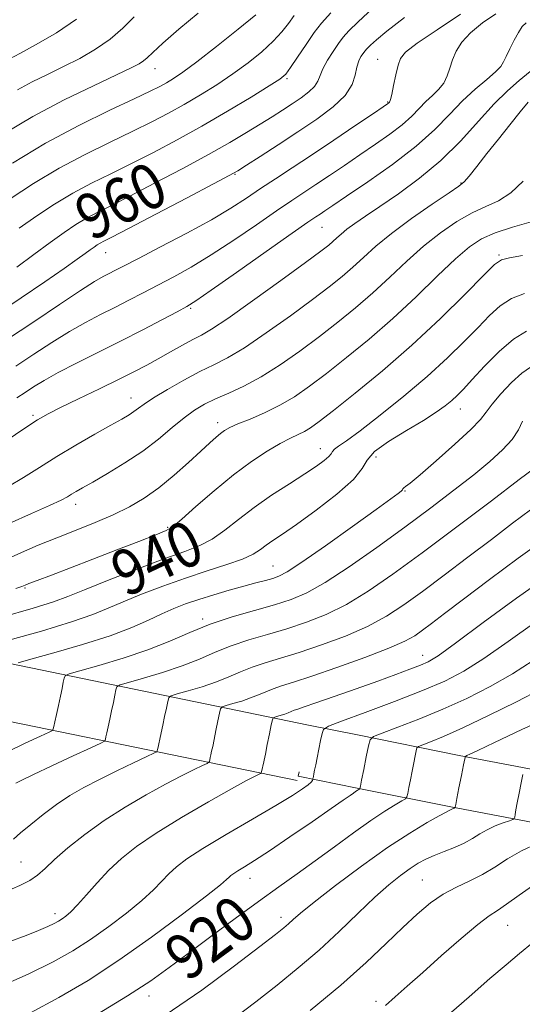
# Model space of a CAD drawing. Extents: x 2107300 to 2110200, y 309800 to 312700.
# Drawn here: x 2108296 to 2108385, y 312000 to 312174 of the extents above; entities that cross this region are included whole.
import ezdxf

# ---------------------------------------------------------------- set-up
doc = ezdxf.new("R2010")
doc.units = 0
doc.header["$MEASUREMENT"] = 0
for name, color, linetype, lineweight in [('BREAKLINE DTM HARD', 7, 'Continuous', 0), ('CONTOUR INDEX', 41, 'Continuous', 13), ('CONTOUR INDEX LABEL', 244, 'Continuous', 0), ('CONTOUR INTERMEDIATE', 44, 'Continuous', 0), ('SPOT ELEVATION DTM', 2, 'Continuous', 13)]:
    doc.layers.add(name, color=color, linetype=linetype, lineweight=lineweight)
doc.styles.add('Style-WORKING', font='WORKING.shx')

msp = doc.modelspace()

# ---------------------------------------------------------------- linework, layer by layer
at = {"layer": 'BREAKLINE DTM HARD', "extrusion": (0.2261826631778058, -0.04549953573227954, 0.9730216827624872), "elevation": 463573.1593177758, "flags": 128}
msp.add_lwpolyline([(721712.7428381951, -1951085.449283596), (721712.7428381951, -1951094.46478691)], dxfattribs=at)
at = {"layer": 'BREAKLINE DTM HARD', "extrusion": (0.2254785639066314, -0.04566654458868483, 0.9731772623340175), "elevation": 462036.7039328425, "flags": 128}
msp.add_lwpolyline([(724341.3613381754, -1950472.590968049), (724340.5552984742, -1950472.590968049), (724340.5732876625, -1950483.501329015)], dxfattribs=at)
at = {"layer": 'BREAKLINE DTM HARD'}
for points in [[(2108077.98, 312433.48, 1022.11), (2108071.61, 312384.08, 1017.53), (2108067.45, 312349.09, 1013.16), (2108066.64, 312314.16, 1008.32), (2108069.06, 312274.96, 1002.54), (2108077.2, 312234.06, 996.35), (2108087.73, 312195.93, 987.6700000000001), (2108098.57, 312161.93, 979.58), (2108114.26, 312130.9, 973.09), (2108133.51, 312108.01, 967.04), (2108157.36, 312087.19, 961.16), (2108183.44, 312075.81, 957.2), (2108220.69, 312067.01, 950.7), (2108272.52, 312054.67, 940.47), (2108345.21, 312039.71, 924.62)], [(2108087.9, 312432.2, 1022.11), (2108081.53, 312382.85, 1017.53), (2108077.44, 312348.38, 1013.16), (2108076.65, 312314.35, 1008.32), (2108079, 312276.25, 1002.54), (2108086.94, 312236.37, 996.35), (2108097.32, 312198.78, 987.6700000000001), (2108107.85, 312165.73, 979.58), (2108122.66, 312136.45, 973.09), (2108140.67, 312115.04, 967.04), (2108162.77, 312095.74, 961.16), (2108186.61, 312085.34, 957.2), (2108223, 312076.74, 950.7), (2108274.69, 312064.43, 940.47), (2108347.23, 312049.5, 924.62)], [(2108355.83, 312047.77, 922.54), (2108373.76, 312044.16, 918.2), (2108424.26, 312034.55, 908.47), (2108464.16, 312029.4, 902.89), (2108508.73, 312029.56, 898.62)], [(2108355.82, 312038.39, 922.11), (2108371.99, 312035.13, 918.2), (2108422.81, 312025.46, 908.47), (2108463.59, 312020.2, 902.89), (2108508.76, 312020.36, 898.62)]]:
    msp.add_polyline3d(points, dxfattribs=at)
at = {"layer": 'CONTOUR INDEX', "flags": 128}
for points, elevation in [([(2108295.877, 312130.174), (2108298.844, 312132.389), (2108301.744, 312134.53), (2108304.182, 312136.274), (2108306.243, 312137.655), (2108308.133, 312138.795), (2108310.095, 312139.843), (2108312.506, 312141.049), (2108315.777, 312142.691), (2108320.126, 312144.935), (2108324.983, 312147.501), (2108329.586, 312149.998), (2108333.337, 312152.116), (2108336.305, 312153.87), (2108338.726, 312155.355), (2108340.808, 312156.661), (2108342.657, 312157.841), (2108344.349, 312158.943), (2108345.927, 312160.005), (2108347.289, 312161.026), (2108348.297, 312161.993), (2108348.887, 312162.92), (2108349.28, 312163.919), (2108349.769, 312165.125), (2108350.562, 312166.611), (2108351.536, 312168.183), (2108352.483, 312169.588), (2108353.304, 312170.685), (2108354.323, 312171.809), (2108355.974, 312173.411), (2108358.568, 312175.809)], 960), ([(2108295.995, 312161.431), (2108298.573, 312162.795), (2108301.269, 312164.123), (2108304.066, 312165.487), (2108306.924, 312166.952), (2108309.715, 312168.554), (2108312.289, 312170.323), (2108314.539, 312172.26), (2108316.526, 312174.253)], 970), ([(2108293.963, 312099.551), (2108297.236, 312101.785), (2108299.515, 312103.278), (2108301.349, 312104.337), (2108303.568, 312105.455), (2108306.743, 312106.991), (2108310.416, 312108.759), (2108313.871, 312110.437), (2108316.577, 312111.791), (2108318.739, 312112.925), (2108320.748, 312114.029), (2108322.888, 312115.231), (2108325.011, 312116.422), (2108326.863, 312117.428), (2108328.365, 312118.208), (2108330.141, 312119.238), (2108332.99, 312121.124), (2108337.368, 312124.213), (2108342.35, 312127.811), (2108346.666, 312130.967), (2108349.365, 312132.965), (2108350.773, 312134.048), (2108351.531, 312134.693), (2108352.195, 312135.307), (2108352.975, 312136.005), (2108353.99, 312136.831), (2108355.368, 312137.84), (2108357.255, 312139.144), (2108359.803, 312140.865), (2108363.075, 312143.098), (2108366.781, 312145.817), (2108370.54, 312148.968), (2108374.031, 312152.441), (2108377.165, 312155.891), (2108379.908, 312158.915), (2108382.258, 312161.231), (2108384.331, 312163.037), (2108386.271, 312164.653)], 950), ([(2108293.022, 312068.466), (2108298.706, 312070.097), (2108302.339, 312071.232), (2108304.861, 312072.165), (2108307.76, 312073.344), (2108312.095, 312075.069), (2108317.186, 312077.043), (2108321.924, 312078.82), (2108325.468, 312080.093), (2108328.07, 312081.109), (2108330.251, 312082.253), (2108332.465, 312083.818), (2108334.891, 312085.737), (2108337.638, 312087.847), (2108340.73, 312089.991), (2108343.848, 312092.012), (2108346.586, 312093.757), (2108348.627, 312095.109), (2108349.997, 312096.102), (2108350.81, 312096.808), (2108351.209, 312097.306), (2108351.441, 312097.694), (2108351.78, 312098.081), (2108352.505, 312098.61), (2108353.915, 312099.582), (2108356.316, 312101.335), (2108359.848, 312104.068), (2108364.011, 312107.431), (2108368.139, 312110.934), (2108371.695, 312114.169), (2108374.644, 312117.043), (2108377.077, 312119.545), (2108379.115, 312121.661), (2108380.992, 312123.372), (2108382.975, 312124.658), (2108385.254, 312125.547)], 940), ([(2108295.27, 312029.407), (2108296.528, 312030.507), (2108298.309, 312032.014), (2108300.499, 312033.766), (2108302.856, 312035.514), (2108305.207, 312037.07), (2108307.659, 312038.502), (2108310.389, 312039.939), (2108313.452, 312041.449), (2108316.417, 312042.862), (2108318.732, 312043.946), (2108320.003, 312044.545), (2108320.482, 312044.808), (2108320.576, 312044.96), (2108320.631, 312045.196), (2108320.721, 312045.594), (2108320.858, 312046.199), (2108321.047, 312047.048), (2108321.286, 312048.146), (2108321.571, 312049.485), (2108321.888, 312051.015), (2108322.19, 312052.5), (2108322.425, 312053.662), (2108322.609, 312054.315), (2108323.046, 312054.657), (2108324.11, 312054.981), (2108326.034, 312055.518), (2108328.489, 312056.25), (2108331.002, 312057.095), (2108333.217, 312057.98), (2108335.241, 312058.855), (2108337.296, 312059.681), (2108339.593, 312060.447), (2108342.308, 312061.268), (2108345.605, 312062.291), (2108349.538, 312063.621), (2108353.715, 312065.192), (2108357.631, 312066.895), (2108360.948, 312068.671), (2108363.997, 312070.656), (2108367.272, 312073.038), (2108371.122, 312075.919), (2108375.306, 312079.079), (2108379.436, 312082.214), (2108383.17, 312085.049), (2108386.341, 312087.419)], 930), ([(2108310.04, 311998.569), (2108315.372, 312001.83), (2108319.425, 312004.473), (2108322.71, 312006.797), (2108326.037, 312009.276), (2108329.996, 312012.238), (2108334.295, 312015.428), (2108338.419, 312018.444), (2108341.996, 312021), (2108345.215, 312023.273), (2108348.406, 312025.559), (2108351.791, 312028.051), (2108355.161, 312030.541), (2108358.199, 312032.721), (2108360.643, 312034.35), (2108362.454, 312035.455), (2108363.651, 312036.134), (2108364.287, 312036.514), (2108364.56, 312036.853), (2108364.705, 312037.443), (2108364.911, 312038.491), (2108365.182, 312039.874), (2108365.479, 312041.384), (2108365.764, 312042.827), (2108366.008, 312044.063), (2108366.187, 312044.965), (2108366.32, 312045.466), (2108366.618, 312045.742), (2108367.335, 312046.029), (2108368.72, 312046.553), (2108371.002, 312047.49), (2108374.4, 312049.006), (2108378.938, 312051.16), (2108383.843, 312053.592), (2108388.143, 312055.832)], 920), ([(2108371.079, 311997.776), (2108375.511, 312001.626), (2108379.167, 312004.835), (2108382.03, 312007.28), (2108384.404, 312009.251), (2108386.671, 312011.143)], 910)]:
    msp.add_lwpolyline(points, dxfattribs=dict(at, elevation=elevation))
at = {"layer": 'CONTOUR INTERMEDIATE', "flags": 128}
for points, elevation in [([(2108293.434, 312153.601), (2108298.696, 312156.715), (2108304.2, 312159.628), (2108309.332, 312162.128), (2108313.419, 312164.038), (2108315.994, 312165.257), (2108317.393, 312165.981), (2108318.156, 312166.484), (2108318.808, 312167.045), (2108319.801, 312167.977), (2108321.572, 312169.597), (2108324.384, 312172.069), (2108327.803, 312174.933)], 968), ([(2108294.039, 312117.379), (2108298.829, 312120.551), (2108303.368, 312123.599), (2108307.075, 312126.067), (2108309.542, 312127.629), (2108311.06, 312128.501), (2108312.095, 312129.032), (2108313.124, 312129.56), (2108314.667, 312130.361), (2108317.253, 312131.699), (2108321.174, 312133.724), (2108325.766, 312136.137), (2108330.125, 312138.524), (2108333.57, 312140.569), (2108336.315, 312142.341), (2108338.793, 312144.007), (2108341.396, 312145.727), (2108344.332, 312147.649), (2108347.763, 312149.913), (2108351.704, 312152.552), (2108355.574, 312155.166), (2108358.643, 312157.249), (2108360.388, 312158.434), (2108361.104, 312158.923), (2108361.292, 312159.06), (2108361.372, 312159.133), (2108361.435, 312159.197), (2108361.491, 312159.255), (2108361.554, 312159.35), (2108361.667, 312159.708), (2108361.875, 312160.597), (2108362.205, 312162.159), (2108362.6, 312164.033), (2108362.986, 312165.729), (2108363.397, 312166.932), (2108364.326, 312168.034), (2108366.374, 312169.602), (2108369.865, 312171.994), (2108373.996, 312174.747)], 956), ([(2108294.651, 312142.189), (2108298.796, 312144.89), (2108303.298, 312147.586), (2108307.89, 312150.04), (2108312.306, 312152.212), (2108316.279, 312154.11), (2108319.634, 312155.765), (2108322.56, 312157.295), (2108325.34, 312158.839), (2108328.191, 312160.509), (2108331.083, 312162.309), (2108333.921, 312164.21), (2108336.605, 312166.177), (2108339.01, 312168.124), (2108341.003, 312169.956), (2108342.509, 312171.605), (2108343.678, 312173.104), (2108344.717, 312174.514)], 964), ([(2108295.078, 312148.512), (2108300.88, 312151.981), (2108306.787, 312155.139), (2108312.206, 312157.794), (2108316.53, 312159.82), (2108319.351, 312161.158), (2108321.057, 312162.013), (2108322.231, 312162.658), (2108323.426, 312163.374), (2108325.068, 312164.487), (2108327.55, 312166.333), (2108331.042, 312169.062), (2108334.82, 312172.075), (2108337.933, 312174.587)], 966), ([(2108295.672, 312112.733), (2108298.823, 312114.812), (2108302.023, 312116.913), (2108305.107, 312118.837), (2108307.949, 312120.443), (2108310.589, 312121.81), (2108313.104, 312123.069), (2108315.574, 312124.335), (2108318.075, 312125.644), (2108320.682, 312127.012), (2108323.478, 312128.481), (2108326.577, 312130.191), (2108330.099, 312132.31), (2108334.06, 312134.902), (2108338.054, 312137.634), (2108341.571, 312140.067), (2108344.261, 312141.897), (2108346.421, 312143.333), (2108348.513, 312144.716), (2108350.895, 312146.311), (2108353.532, 312148.091), (2108356.289, 312149.954), (2108359.025, 312151.808), (2108361.566, 312153.596), (2108363.734, 312155.267), (2108365.412, 312156.783), (2108366.735, 312158.14), (2108367.902, 312159.347), (2108369.059, 312160.426), (2108370.14, 312161.469), (2108371.028, 312162.581), (2108371.652, 312163.843), (2108372.124, 312165.234), (2108372.604, 312166.706), (2108373.253, 312168.222), (2108374.245, 312169.797), (2108375.754, 312171.457), (2108377.855, 312173.187), (2108380.222, 312174.806)], 954.0000000000001), ([(2108296.287, 312137.033), (2108299.372, 312139.197), (2108302.514, 312141.268), (2108305.716, 312143.191), (2108308.993, 312144.942), (2108312.406, 312146.631), (2108316.028, 312148.401), (2108319.916, 312150.372), (2108324.064, 312152.576), (2108328.449, 312155.019), (2108332.957, 312157.645), (2108337.098, 312160.131), (2108340.292, 312162.087), (2108342.168, 312163.291), (2108343.2, 312164.172), (2108344.073, 312165.325), (2108345.311, 312167.165), (2108346.791, 312169.381), (2108348.23, 312171.481), (2108349.505, 312173.175), (2108351.14, 312174.969)], 962), ([(2108292.295, 312121.871), (2108296.614, 312124.739), (2108300.759, 312127.558), (2108304.184, 312129.929), (2108306.495, 312131.558), (2108307.908, 312132.578), (2108308.792, 312133.226), (2108309.463, 312133.706), (2108310.031, 312134.086), (2108310.551, 312134.4), (2108311.198, 312134.745), (2108312.606, 312135.468), (2108315.526, 312136.982), (2108320.327, 312139.493), (2108325.837, 312142.386), (2108330.503, 312144.842), (2108333.229, 312146.29), (2108334.755, 312147.155), (2108336.277, 312148.111), (2108338.719, 312149.675), (2108341.902, 312151.727), (2108345.371, 312153.991), (2108348.701, 312156.234), (2108351.576, 312158.388), (2108353.705, 312160.429), (2108354.912, 312162.326), (2108355.468, 312164.014), (2108355.756, 312165.418), (2108356.085, 312166.488), (2108356.462, 312167.267), (2108356.819, 312167.82), (2108357.126, 312168.232), (2108357.509, 312168.653), (2108358.128, 312169.254), (2108359.186, 312170.214), (2108361.045, 312171.759), (2108364.109, 312174.122)], 958), ([(2108294.64, 312166.859), (2108296.382, 312167.811), (2108299.269, 312169.382), (2108302.821, 312171.455), (2108306.37, 312173.843)], 972), ([(2108295.869, 312107.166), (2108297.305, 312108.086), (2108298.817, 312109.073), (2108300.678, 312110.226), (2108303.139, 312111.608), (2108306.357, 312113.258), (2108310.117, 312115.118), (2108314.113, 312117.105), (2108318.024, 312119.11), (2108321.484, 312120.927), (2108324.112, 312122.326), (2108325.782, 312123.237), (2108327.388, 312124.245), (2108330.073, 312126.095), (2108334.549, 312129.236), (2108339.793, 312132.926), (2108344.348, 312136.128), (2108347.125, 312138.067), (2108348.511, 312139.017), (2108349.263, 312139.519), (2108350.085, 312140.07), (2108351.489, 312141.015), (2108353.935, 312142.659), (2108357.661, 312145.182), (2108362.029, 312148.268), (2108366.177, 312151.474), (2108369.452, 312154.433), (2108372.036, 312157.083), (2108374.314, 312159.439), (2108376.563, 312161.502), (2108378.612, 312163.229), (2108380.181, 312164.565), (2108381.091, 312165.512), (2108381.589, 312166.318), (2108382.022, 312167.289), (2108382.659, 312168.63), (2108383.433, 312170.14), (2108384.194, 312171.519), (2108384.849, 312172.534), (2108385.533, 312173.236)], 952), ([(2108294.285, 312091.498), (2108297.006, 312093.105), (2108299.818, 312094.891), (2108302.884, 312096.822), (2108306.262, 312098.832), (2108309.59, 312100.734), (2108312.402, 312102.31), (2108314.356, 312103.41), (2108315.621, 312104.153), (2108316.488, 312104.725), (2108317.261, 312105.305), (2108318.286, 312106.054), (2108319.916, 312107.128), (2108322.363, 312108.604), (2108325.26, 312110.253), (2108328.096, 312111.768), (2108330.54, 312112.972), (2108332.968, 312114.217), (2108335.939, 312115.984), (2108339.793, 312118.579), (2108344.022, 312121.597), (2108347.901, 312124.457), (2108350.886, 312126.721), (2108353.149, 312128.53), (2108355.042, 312130.171), (2108356.91, 312131.897), (2108359.076, 312133.844), (2108361.854, 312136.116), (2108365.375, 312138.717), (2108369.016, 312141.261), (2108371.971, 312143.262), (2108373.685, 312144.421), (2108374.618, 312145.183), (2108375.487, 312146.179), (2108376.849, 312147.886), (2108378.648, 312150.164), (2108380.671, 312152.719), (2108382.702, 312155.261), (2108384.519, 312157.514), (2108385.898, 312159.204)], 948), ([(2108294.481, 312085.035), (2108298.411, 312086.782), (2108301.624, 312088.188), (2108303.645, 312089.131), (2108304.775, 312089.733), (2108305.503, 312090.175), (2108306.284, 312090.638), (2108307.432, 312091.294), (2108309.226, 312092.312), (2108311.823, 312093.806), (2108314.901, 312095.673), (2108318.017, 312097.753), (2108320.808, 312099.886), (2108323.231, 312101.905), (2108325.322, 312103.64), (2108327.152, 312104.981), (2108328.921, 312106.04), (2108330.864, 312106.989), (2108333.169, 312107.997), (2108335.853, 312109.228), (2108338.887, 312110.844), (2108342.218, 312112.946), (2108345.694, 312115.383), (2108349.136, 312117.947), (2108352.406, 312120.476), (2108355.525, 312123.013), (2108358.553, 312125.649), (2108361.542, 312128.432), (2108364.516, 312131.236), (2108367.491, 312133.889), (2108370.461, 312136.239), (2108373.341, 312138.208), (2108376.024, 312139.735), (2108378.443, 312140.844), (2108380.676, 312141.879), (2108382.84, 312143.266), (2108385.007, 312145.303)], 946), ([(2108294.093, 312078.716), (2108296.647, 312079.904), (2108299.615, 312081.171), (2108302.874, 312082.487), (2108306.287, 312083.831), (2108309.674, 312085.189), (2108312.843, 312086.553), (2108315.668, 312087.942), (2108318.277, 312089.477), (2108320.865, 312091.309), (2108323.546, 312093.503), (2108326.114, 312095.781), (2108328.285, 312097.782), (2108329.854, 312099.232), (2108330.938, 312100.207), (2108331.733, 312100.875), (2108332.453, 312101.395), (2108333.377, 312101.907), (2108334.803, 312102.546), (2108336.919, 312103.418), (2108339.49, 312104.524), (2108342.178, 312105.836), (2108344.745, 312107.351), (2108347.379, 312109.175), (2108350.371, 312111.437), (2108353.926, 312114.232), (2108357.901, 312117.495), (2108362.063, 312121.127), (2108366.174, 312124.967), (2108369.957, 312128.628), (2108373.128, 312131.663), (2108375.547, 312133.761), (2108377.665, 312135.155), (2108380.077, 312136.209), (2108383.161, 312137.217), (2108386.415, 312138.169)], 944), ([(2108295.678, 312073.571), (2108296.753, 312073.914), (2108297.049, 312074.038), (2108297.312, 312074.155), (2108297.988, 312074.422), (2108299.447, 312074.982), (2108301.949, 312075.934), (2108305.317, 312077.219), (2108309.263, 312078.733), (2108313.449, 312080.352), (2108317.34, 312081.863), (2108320.351, 312083.032), (2108322.144, 312083.756), (2108323.361, 312084.475), (2108324.89, 312085.759), (2108327.388, 312087.991), (2108330.586, 312090.793), (2108333.989, 312093.6), (2108337.164, 312095.945), (2108339.95, 312097.767), (2108342.255, 312099.106), (2108344.027, 312100.026), (2108345.386, 312100.673), (2108346.494, 312101.22), (2108347.575, 312101.873), (2108349.101, 312102.98), (2108351.606, 312104.928), (2108355.44, 312107.981), (2108360.228, 312111.929), (2108365.411, 312116.439), (2108370.443, 312121.132), (2108374.832, 312125.438), (2108378.098, 312128.74), (2108379.994, 312130.618), (2108381.195, 312131.454), (2108382.608, 312131.83), (2108384.881, 312132.226)], 942), ([(2108294.466, 312064.44), (2108300.213, 312066.074), (2108305.495, 312067.669), (2108309.232, 312068.962), (2108311.949, 312070.072), (2108314.57, 312071.216), (2108317.812, 312072.552), (2108321.571, 312073.995), (2108325.536, 312075.405), (2108329.396, 312076.666), (2108332.854, 312077.773), (2108335.612, 312078.746), (2108337.487, 312079.612), (2108338.749, 312080.406), (2108339.781, 312081.172), (2108340.959, 312081.991), (2108342.626, 312083.121), (2108345.122, 312084.861), (2108348.566, 312087.362), (2108352.22, 312090.194), (2108355.126, 312092.775), (2108356.665, 312094.693), (2108357.558, 312096.192), (2108358.864, 312097.684), (2108361.332, 312099.464), (2108364.471, 312101.379), (2108367.479, 312103.159), (2108369.731, 312104.599), (2108371.303, 312105.74), (2108372.443, 312106.687), (2108373.413, 312107.578), (2108374.513, 312108.694), (2108376.055, 312110.35), (2108378.235, 312112.704), (2108380.79, 312115.29), (2108383.342, 312117.486), (2108385.627, 312118.867)], 938), ([(2108296.086, 312060.464), (2108298.325, 312061.093), (2108302.373, 312062.218), (2108307.404, 312063.682), (2108312.284, 312065.241), (2108316.125, 312066.692), (2108319.037, 312067.979), (2108321.379, 312069.089), (2108323.483, 312070.021), (2108325.584, 312070.841), (2108327.89, 312071.632), (2108330.525, 312072.45), (2108333.271, 312073.251), (2108335.826, 312073.965), (2108337.946, 312074.542), (2108339.627, 312074.994), (2108340.921, 312075.35), (2108341.997, 312075.718), (2108343.47, 312076.512), (2108346.072, 312078.22), (2108350.205, 312081.101), (2108354.963, 312084.481), (2108359.113, 312087.453), (2108361.715, 312089.327), (2108363.011, 312090.283), (2108363.535, 312090.716), (2108363.754, 312090.964), (2108363.862, 312091.135), (2108363.982, 312091.279), (2108364.283, 312091.501), (2108365.116, 312092.139), (2108366.872, 312093.587), (2108369.729, 312096.046), (2108373.008, 312098.958), (2108375.813, 312101.57), (2108377.511, 312103.351), (2108378.527, 312104.643), (2108379.55, 312106.009), (2108381.092, 312107.836), (2108382.956, 312109.822), (2108384.77, 312111.488), (2108386.315, 312112.535)], 936), ([(2108294.084, 312044.757), (2108297.334, 312046.294), (2108300.046, 312047.562), (2108301.557, 312048.271), (2108302.12, 312048.558), (2108302.217, 312048.669), (2108302.255, 312048.839), (2108302.347, 312049.246), (2108302.529, 312050.057), (2108302.82, 312051.364), (2108303.172, 312052.963), (2108303.522, 312054.573), (2108303.815, 312055.956), (2108304.038, 312057.035), (2108304.188, 312057.776), (2108304.365, 312058.196), (2108305.073, 312058.528), (2108306.92, 312059.056), (2108310.276, 312059.993), (2108314.555, 312061.268), (2108318.936, 312062.742), (2108322.799, 312064.284), (2108326.328, 312065.811), (2108329.91, 312067.25), (2108333.798, 312068.544), (2108337.714, 312069.684), (2108341.244, 312070.678), (2108344.153, 312071.598), (2108346.915, 312072.781), (2108350.179, 312074.627), (2108354.401, 312077.4), (2108359.246, 312080.798), (2108364.185, 312084.382), (2108368.763, 312087.776), (2108372.833, 312090.865), (2108376.322, 312093.596), (2108379.178, 312095.947), (2108381.415, 312097.991), (2108383.067, 312099.831), (2108384.189, 312101.536), (2108384.934, 312103.049)], 934), ([(2108295.688, 312039.251), (2108296.726, 312039.793), (2108298.761, 312040.774), (2108302.036, 312042.318), (2108305.763, 312044.062), (2108308.889, 312045.521), (2108310.632, 312046.339), (2108311.282, 312046.674), (2108311.396, 312046.815), (2108311.443, 312047.018), (2108311.534, 312047.42), (2108311.693, 312048.128), (2108311.933, 312049.206), (2108312.229, 312050.555), (2108312.547, 312052.029), (2108312.851, 312053.485), (2108313.114, 312054.768), (2108313.306, 312055.719), (2108313.487, 312056.255), (2108314.059, 312056.592), (2108315.515, 312057.018), (2108318.155, 312057.755), (2108321.522, 312058.759), (2108324.969, 312059.919), (2108328.008, 312061.132), (2108330.784, 312062.333), (2108333.603, 312063.466), (2108336.695, 312064.495), (2108340.011, 312065.476), (2108343.424, 312066.484), (2108346.845, 312067.61), (2108350.315, 312068.986), (2108353.905, 312070.761), (2108357.731, 312073.078), (2108362.074, 312076.07), (2108367.254, 312079.867), (2108373.347, 312084.426), (2108379.434, 312089.017), (2108384.349, 312092.74), (2108387.243, 312094.934)], 932), ([(2108293.702, 312020.069), (2108296.379, 312021.224), (2108298.17, 312022.107), (2108299.517, 312023.053), (2108300.829, 312024.241), (2108302.505, 312025.813), (2108304.854, 312027.849), (2108307.813, 312030.203), (2108311.228, 312032.667), (2108314.92, 312035.051), (2108318.616, 312037.232), (2108322.018, 312039.103), (2108324.868, 312040.58), (2108327.072, 312041.663), (2108328.575, 312042.371), (2108329.375, 312042.751), (2108329.681, 312042.941), (2108329.756, 312043.105), (2108329.818, 312043.375), (2108329.908, 312043.768), (2108330.022, 312044.27), (2108330.16, 312044.891), (2108330.343, 312045.737), (2108330.595, 312046.941), (2108330.924, 312048.544), (2108331.266, 312050.233), (2108331.543, 312051.605), (2108331.731, 312052.374), (2108332.032, 312052.721), (2108332.705, 312052.943), (2108333.914, 312053.281), (2108335.456, 312053.741), (2108337.035, 312054.272), (2108338.426, 312054.827), (2108339.698, 312055.378), (2108340.989, 312055.896), (2108342.49, 312056.398), (2108344.604, 312057.059), (2108347.785, 312058.097), (2108352.23, 312059.632), (2108357.115, 312061.397), (2108361.356, 312063.029), (2108364.165, 312064.263), (2108365.92, 312065.242), (2108367.289, 312066.209), (2108368.896, 312067.413), (2108371.178, 312069.142), (2108374.524, 312071.689), (2108379.096, 312075.163), (2108384.138, 312078.922), (2108388.667, 312082.136)], 928), ([(2108294.645, 312011.385), (2108297.487, 312012.44), (2108299.686, 312013.314), (2108301.3, 312014.004), (2108302.407, 312014.524), (2108303.179, 312014.944), (2108303.812, 312015.351), (2108304.489, 312015.849), (2108305.352, 312016.609), (2108306.527, 312017.824), (2108308.101, 312019.602), (2108309.988, 312021.737), (2108312.059, 312023.942), (2108314.271, 312026.019), (2108316.923, 312028.119), (2108320.402, 312030.482), (2108324.871, 312033.227), (2108329.603, 312035.986), (2108333.646, 312038.268), (2108336.284, 312039.711), (2108337.727, 312040.463), (2108338.418, 312040.797), (2108338.746, 312040.957), (2108338.88, 312041.075), (2108338.936, 312041.25), (2108339.006, 312041.554), (2108339.095, 312041.942), (2108339.187, 312042.341), (2108339.274, 312042.733), (2108339.4, 312043.329), (2108339.62, 312044.397), (2108339.96, 312046.074), (2108340.342, 312047.966), (2108340.662, 312049.548), (2108340.854, 312050.433), (2108341.019, 312050.785), (2108341.3, 312050.906), (2108341.793, 312051.044), (2108342.423, 312051.231), (2108343.067, 312051.448), (2108343.636, 312051.675), (2108344.155, 312051.9), (2108344.682, 312052.111), (2108345.335, 312052.331), (2108346.479, 312052.701), (2108348.539, 312053.396), (2108351.754, 312054.519), (2108355.614, 312055.889), (2108359.423, 312057.255), (2108362.609, 312058.409), (2108365.095, 312059.326), (2108366.933, 312060.029), (2108368.321, 312060.643), (2108370.057, 312061.717), (2108373.088, 312063.906), (2108377.988, 312067.568), (2108383.841, 312071.884), (2108389.36, 312075.737)], 926), ([(2108292.225, 312003.153), (2108297.879, 312005.647), (2108302.274, 312007.777), (2108305.715, 312009.706), (2108308.819, 312011.717), (2108312.04, 312014.001), (2108315.183, 312016.388), (2108317.888, 312018.613), (2108319.902, 312020.473), (2108321.395, 312022.009), (2108322.642, 312023.32), (2108323.957, 312024.538), (2108325.793, 312025.922), (2108328.637, 312027.762), (2108332.733, 312030.215), (2108337.342, 312032.907), (2108341.479, 312035.333), (2108344.381, 312037.098), (2108346.163, 312038.263), (2108347.161, 312038.999), (2108347.682, 312039.459), (2108347.899, 312039.728), (2108347.956, 312039.867), (2108347.975, 312039.939), (2108347.986, 312039.99), (2108348.001, 312040.063), (2108348.03, 312040.204), (2108348.083, 312040.465), (2108348.17, 312040.901), (2108348.301, 312041.562), (2108348.487, 312042.492), (2108348.735, 312043.729), (2108349.041, 312045.252), (2108349.351, 312046.793), (2108349.599, 312048.022), (2108349.857, 312048.743), (2108350.752, 312049.304), (2108353.053, 312050.183), (2108357.203, 312051.715), (2108362.348, 312053.646), (2108367.309, 312055.577), (2108371.234, 312057.252), (2108374.574, 312058.98), (2108378.106, 312061.215), (2108382.386, 312064.226), (2108387.082, 312067.553)], 924), ([(2108298.234, 311998.841), (2108303.26, 312001.491), (2108308.39, 312004.526), (2108313.826, 312008.082), (2108319.591, 312012.154), (2108325.015, 312016.166), (2108329.249, 312019.402), (2108331.702, 312021.345), (2108332.801, 312022.281), (2108333.226, 312022.698), (2108333.567, 312023.014), (2108334.043, 312023.372), (2108334.78, 312023.849), (2108335.925, 312024.543), (2108337.703, 312025.646), (2108340.359, 312027.373), (2108343.958, 312029.805), (2108347.844, 312032.477), (2108351.184, 312034.788), (2108353.35, 312036.285), (2108354.537, 312037.104), (2108355.148, 312037.527), (2108355.525, 312037.793), (2108355.775, 312037.974), (2108355.944, 312038.094), (2108356.071, 312038.179), (2108356.166, 312038.237), (2108356.228, 312038.272), (2108356.272, 312038.346), (2108356.361, 312038.743), (2108356.573, 312039.802), (2108356.947, 312041.696), (2108357.388, 312043.923), (2108357.763, 312045.817), (2108358.052, 312046.904), (2108358.683, 312047.498), (2108360.196, 312048.106), (2108362.963, 312049.134), (2108366.676, 312050.568), (2108370.855, 312052.292), (2108375.086, 312054.206), (2108379.208, 312056.286), (2108383.125, 312058.523), (2108386.784, 312060.884)], 922), ([(2108321.971, 311998.389), (2108328.447, 312002.825), (2108334.198, 312007.065), (2108338.638, 312010.476), (2108341.387, 312012.612), (2108342.867, 312013.784), (2108343.704, 312014.496), (2108344.509, 312015.226), (2108345.836, 312016.37), (2108348.228, 312018.304), (2108352, 312021.229), (2108356.577, 312024.655), (2108361.156, 312027.921), (2108365.061, 312030.489), (2108368.11, 312032.323), (2108370.242, 312033.513), (2108371.461, 312034.164), (2108372.02, 312034.447), (2108372.232, 312034.547), (2108372.363, 312034.62), (2108372.479, 312034.692), (2108372.598, 312034.761), (2108372.729, 312034.821), (2108372.857, 312034.87), (2108372.957, 312034.905), (2108373.012, 312034.925), (2108373.033, 312034.939), (2108373.04, 312034.962), (2108373.057, 312035.056), (2108373.139, 312035.484), (2108373.348, 312036.561), (2108373.716, 312038.439), (2108374.145, 312040.631), (2108374.509, 312042.488), (2108374.724, 312043.531), (2108374.881, 312043.953), (2108375.113, 312044.114), (2108375.643, 312044.369), (2108377.046, 312045.035), (2108379.984, 312046.426), (2108384.812, 312048.694), (2108390.651, 312051.358)], 918), ([(2108334.087, 311997.802), (2108337.926, 312000.757), (2108341.693, 312003.711), (2108345.418, 312006.729), (2108349.078, 312009.879), (2108352.629, 312013.168), (2108355.95, 312016.362), (2108358.901, 312019.168), (2108361.379, 312021.362), (2108363.422, 312023.004), (2108365.107, 312024.224), (2108366.531, 312025.148), (2108367.877, 312025.888), (2108369.352, 312026.554), (2108371.089, 312027.236), (2108372.931, 312027.955), (2108374.652, 312028.717), (2108376.091, 312029.516), (2108377.368, 312030.315), (2108378.674, 312031.069), (2108380.123, 312031.733), (2108381.528, 312032.273), (2108382.625, 312032.654), (2108383.229, 312032.87), (2108383.465, 312033.034), (2108383.535, 312033.286), (2108383.613, 312033.761), (2108383.753, 312034.57), (2108383.982, 312035.821), (2108384.308, 312037.529), (2108384.66, 312039.343), (2108384.95, 312040.822)], 916), ([(2108347.517, 311999.213), (2108352.922, 312003.709), (2108357.361, 312007.659), (2108360.897, 312011.01), (2108363.807, 312013.84), (2108366.346, 312016.219), (2108368.682, 312018.178), (2108370.956, 312019.743), (2108373.277, 312020.968), (2108375.608, 312022.036), (2108377.878, 312023.159), (2108380.057, 312024.492), (2108382.287, 312025.947), (2108384.751, 312027.377), (2108387.517, 312028.646)], 914), ([(2108360.782, 312000.125), (2108362.484, 312001.601), (2108364.614, 312003.498), (2108367.329, 312005.93), (2108370.654, 312008.894), (2108374.092, 312011.908), (2108377.017, 312014.369), (2108379.011, 312015.881), (2108380.493, 312016.862), (2108382.089, 312017.936), (2108384.316, 312019.568), (2108387.243, 312021.593)], 911.9999999999999)]:
    msp.add_lwpolyline(points, dxfattribs=dict(at, elevation=elevation))
at = {"layer": 'SPOT ELEVATION DTM'}
for p in [(2108359.42, 312166.76, 956.8000000000001), (2108320.21, 312165.14, 967.3000000000001), (2108343.43, 312163.4, 961.8000000000001), (2108361.17, 312159.25, 956.1), (2108334.25, 312146.53, 957.9), (2108374.1, 312145.02, 948.1), (2108349.6, 312137.18, 951.1), (2108311.47, 312132.73, 957.24), (2108380.78, 312132.28, 942.2), (2108326.48, 312122.94, 951.8000000000001), (2108315.96, 312107.13, 948.69), (2108373.95, 312105.2, 937.3000000000001), (2108298.71, 312104.09, 950.28), (2108331.23, 312102.75, 944.5), (2108349.3, 312098.22, 940.7), (2108359.11, 312096.7, 937.1), (2108364.2, 312090.75, 935.9), (2108306.21, 312088.38, 945.46), (2108322.39, 312084.31, 942.2), (2108340.96, 312077.5, 936.9), (2108297.3, 312073.64, 941.83), (2108328.56, 312068.18, 934.36), (2108367.3, 312061.77, 926.7), (2108296.58, 312025.37, 928.9), (2108336.93, 312022.48, 921.3000000000001), (2108367.28, 312022.19, 914.9), (2108302.56, 312016.26, 926.5), (2108342.36, 312015.65, 918.5), (2108382.28, 312014.21, 911.1), (2108319.14, 312001.8, 919.4), (2108359.08, 312000.84, 912.4)]:
    msp.add_point(p, dxfattribs=at)

# ---------------------------------------------------------------- texts
at = {"layer": 'CONTOUR INDEX LABEL', "style": 'Style-WORKING', "width": 0.8749999999999999}
for s, rotation, p in [('960', 27.60000016767001, (2108308.981, 312134.644, 960)), ('940', 25.3000009484261, (2108315.04, 312071.932, 940)), ('920', 36.29999895586744, (2108325.852, 312004.15, 920))]:
    msp.add_text(s, height=8.000000000000002, rotation=rotation, dxfattribs=at).set_placement(p)

doc.saveas('drawing.dxf')
